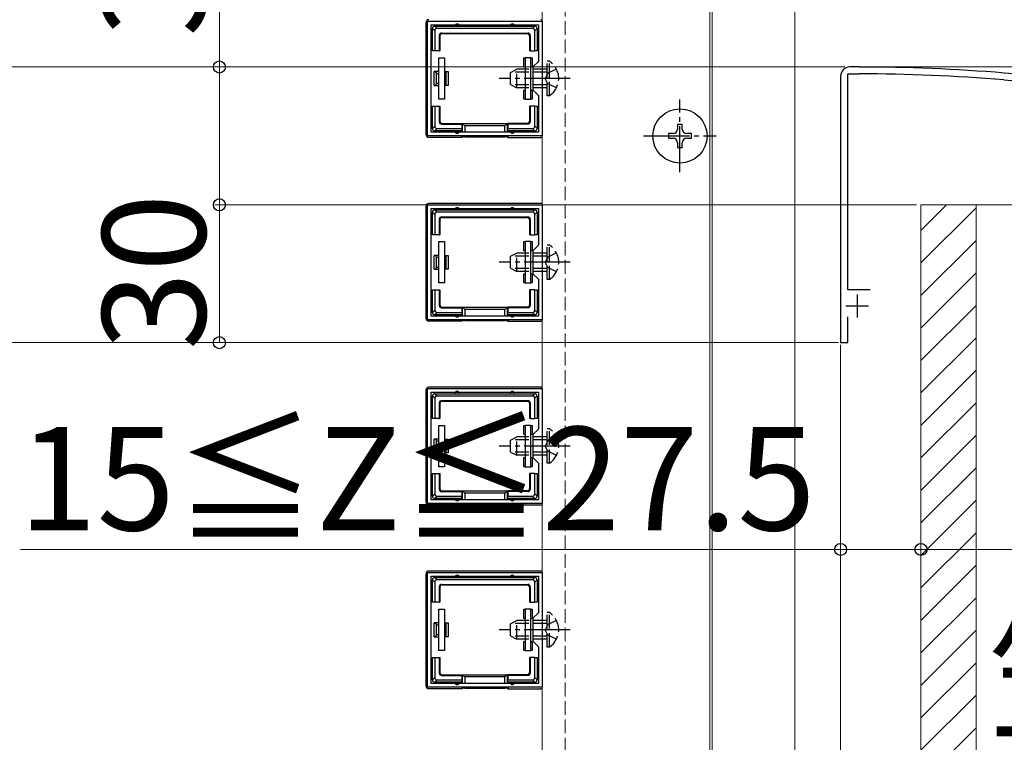
# Model space of a CAD drawing. Extents: x 262 to 2887, y 315 to 4212.
# Drawn here: x 479 to 693, y 2769 to 2926 of the extents above; entities that cross this region are included whole.
import ezdxf

# ---------------------------------------------------------------- set-up
doc = ezdxf.new("R2010")
doc.units = 0
doc.linetypes.add('YCENTER_1', pattern=[13, 10, -1, 1, -1])
doc.linetypes.add('YHIDDEN_1', pattern=[4, 3, -1])
for name, color, linetype, lineweight in [('YKK_11', 7, 'CONTINUOUS', 30), ('YKK_12', 2, 'CONTINUOUS', 13), ('YKK_13', 4, 'CONTINUOUS', 30), ('YKK_D', 6, 'CONTINUOUS', 13), ('YSS_K', 3, 'CONTINUOUS', 13)]:
    doc.layers.add(name, color=color, linetype=linetype, lineweight=lineweight)
doc.styles.add('text-b', font='txt')

msp = doc.modelspace()

# ---------------------------------------------------------------- linework, layer by layer
at = {"layer": 'YKK_11', "linetype": 'ByBlock', "lineweight": -2, "ltscale": 0.5}
for p, q in [((567.5, 2900.62), (567.5, 2925.61)), ((567.5, 2925.61), (592.5, 2925.61)), ((592.5, 2925.61), (592.5, 2900.62)), ((568.3, 2901.42), (568.3, 2924.81)), ((568.3, 2924.81), (591.7, 2924.81)), ((591.7, 2924.81), (591.7, 2916.82)), ((591.7, 2916.82), (590.5, 2915.62)), ((590.5, 2915.62), (590.5, 2910.62)), ((661.5, 2915.62), (659.5, 2915.62)), ((855.67, 2900.77), (693.15, 2914.31)), ((657.5, 2913.62), (657.5, 2855.62)), ((659.1, 2867.12), (659.1, 2914.12)), ((659.1, 2914.12), (661.5, 2914.12)), ((693.02, 2912.82), (757.04, 2907.48)), ((590.5, 2910.62), (591.7, 2909.42)), ((591.7, 2909.42), (591.7, 2901.42)), ((591.7, 2901.42), (568.3, 2901.42)), ((592.5, 2900.62), (567.5, 2900.62)), ((567.5, 2860.62), (567.5, 2885.61)), ((567.5, 2885.61), (592.5, 2885.61)), ((568.3, 2861.42), (568.3, 2884.81)), ((568.3, 2884.81), (591.7, 2884.81)), ((591.7, 2884.81), (591.7, 2876.82)), ((592.5, 2885.61), (592.5, 2860.62)), ((591.7, 2876.82), (590.5, 2875.62)), ((590.5, 2875.62), (590.5, 2870.62)), ((590.5, 2870.62), (591.7, 2869.42)), ((591.7, 2869.42), (591.7, 2861.42)), ((663.9, 2867.12), (659.1, 2867.12)), ((592.5, 2860.62), (567.5, 2860.62)), ((591.7, 2861.42), (568.3, 2861.42)), ((659.1, 2855.62), (659.1, 2861.22)), ((657.5, 2855.62), (659.1, 2855.62)), ((567.5, 2820.62), (567.5, 2845.61)), ((567.5, 2845.61), (592.5, 2845.61)), ((592.5, 2845.61), (592.5, 2820.62)), ((568.3, 2821.42), (568.3, 2844.81)), ((568.3, 2844.81), (591.7, 2844.81)), ((591.7, 2844.81), (591.7, 2836.82)), ((591.7, 2836.82), (590.5, 2835.62)), ((590.5, 2835.62), (590.5, 2830.62)), ((590.5, 2830.62), (591.7, 2829.42)), ((591.7, 2829.42), (591.7, 2821.42)), ((592.5, 2820.62), (567.5, 2820.62)), ((591.7, 2821.42), (568.3, 2821.42)), ((567.5, 2780.62), (567.5, 2805.61)), ((567.5, 2805.61), (592.5, 2805.61)), ((592.5, 2805.61), (592.5, 2780.62)), ((568.3, 2781.42), (568.3, 2804.81)), ((568.3, 2804.81), (591.7, 2804.81)), ((591.7, 2804.81), (591.7, 2796.82)), ((591.7, 2796.82), (590.5, 2795.62)), ((590.5, 2795.62), (590.5, 2790.62)), ((590.5, 2790.62), (591.7, 2789.42)), ((591.7, 2789.42), (591.7, 2781.42)), ((591.7, 2781.42), (568.3, 2781.42)), ((592.5, 2780.62), (567.5, 2780.62))]:
    msp.add_line(p, q, dxfattribs=at)
at = {"layer": 'YKK_11', "ltscale": 0.5}
for p, q in [((661.1, 2866.12), (661.1, 2861.12)), ((658.6, 2863.62), (663.6, 2863.62))]:
    msp.add_line(p, q, dxfattribs=at)
at = {"layer": 'YKK_11', "linetype": 'ByBlock', "lineweight": -2, "ltscale": 0.5}
for centre, radius, start, end in [((659.5, 2913.62), 2, 90, 180), ((661.5, 2530.91), 384.7, 85.2815, 90), ((661.5, 2530.92), 383.2, 85.2815, 90)]:
    msp.add_arc(centre, radius, start, end, dxfattribs=at)
at = {"layer": 'YKK_12', "linetype": 'YHIDDEN_1'}
msp.add_line((597.5, 3765.62), (597.5, 2380.62), dxfattribs=at)
at = {"layer": 'YKK_12'}
for p, q in [((629.5, 2380.62), (629.5, 3765.62)), ((647.5, 2380.62), (647.5, 2990.62)), ((592.5, 2381.12), (592.5, 2940.62)), ((629, 2940.62), (629, 2381.12))]:
    msp.add_line(p, q, dxfattribs=at)
at = {"layer": 'YKK_13'}
for p, q in [((567.2, 2900.91), (567.2, 2925.32)), ((569.1, 2923.52), (568.6, 2924.02)), ((568.6, 2920.11), (568.6, 2924.01)), ((569.09, 2924.51), (569.59, 2924.01)), ((569.1, 2924.51), (574, 2924.51)), ((569.1, 2923.52), (569.1, 2919.11)), ((590.41, 2924.01), (569.59, 2924.01)), ((570.6, 2923.01), (589.4, 2923.01)), ((570.6, 2923.01), (570.73, 2922.88)), ((570.73, 2922.88), (589.27, 2922.88)), ((574, 2924.51), (586, 2924.51)), ((586, 2924.51), (590.9, 2924.51)), ((589.27, 2922.88), (589.4, 2923.01)), ((590.41, 2924.01), (590.91, 2924.51)), ((591.4, 2924.02), (590.9, 2923.52)), ((590.9, 2919.11), (590.9, 2923.52)), ((591.4, 2924.01), (591.4, 2920.11)), ((570.1, 2922.51), (570.1, 2919.11)), ((570.23, 2922.38), (570.1, 2922.51)), ((570.23, 2922.38), (570.23, 2919.11)), ((589.9, 2922.51), (589.77, 2922.38)), ((589.77, 2922.38), (589.77, 2919.11)), ((589.9, 2922.51), (589.9, 2919.11)), ((568.6, 2919.11), (568.6, 2920.11)), ((569.1, 2919.11), (568.6, 2919.11)), ((570.1, 2919.11), (569.1, 2919.11)), ((570.1, 2919.11), (570.23, 2919.11)), ((589.9, 2919.11), (589.77, 2919.11)), ((589.9, 2919.11), (590.9, 2919.11)), ((591.4, 2919.11), (590.9, 2919.11)), ((591.4, 2920.11), (591.4, 2919.11)), ((570, 2908.61), (570, 2917.61)), ((570, 2917.61), (571.2, 2917.61)), ((571.2, 2917.61), (571.2, 2908.61)), ((588.5, 2915.61), (588.5, 2917.61)), ((588.5, 2917.61), (588.8, 2917.61)), ((590, 2917.61), (588.8, 2917.61)), ((588.8, 2917.61), (588.8, 2908.61)), ((590, 2908.61), (590, 2917.61)), ((590, 2917.61), (590.3, 2917.61)), ((590.3, 2917.61), (590.3, 2915.61)), ((570, 2914.61), (569, 2914.61)), ((569, 2911.61), (569, 2914.61)), ((569.5, 2912), (569.5, 2914.23)), ((569.5, 2914.23), (570, 2914.23)), ((571.2, 2914.61), (571.5, 2914.61)), ((571.2, 2914.23), (571.5, 2914.23)), ((571.5, 2914.61), (571.5, 2914.23)), ((571.5, 2914.61), (572, 2914.61)), ((571.5, 2914.23), (571.5, 2912)), ((572, 2914.61), (572, 2911.61)), ((588.8, 2915.61), (588.5, 2915.61)), ((590.3, 2915.61), (590, 2915.61)), ((569, 2911.61), (570, 2911.61)), ((570, 2912), (569.5, 2912)), ((571.5, 2912), (571.2, 2912)), ((571.5, 2911.61), (571.2, 2911.61)), ((571.5, 2912), (571.5, 2911.61)), ((572, 2911.61), (571.5, 2911.61)), ((588.5, 2908.61), (588.5, 2910.61)), ((588.5, 2910.61), (588.8, 2910.61)), ((590, 2910.61), (590.3, 2910.61)), ((590.3, 2910.61), (590.3, 2908.61)), ((571.2, 2908.61), (570, 2908.61)), ((588.8, 2908.61), (588.5, 2908.61)), ((588.8, 2908.61), (590, 2908.61)), ((590.3, 2908.61), (590, 2908.61)), ((568.6, 2906.11), (568.6, 2907.11)), ((568.6, 2907.11), (569.1, 2907.11)), ((568.6, 2902.21), (568.6, 2906.11)), ((569.1, 2907.11), (569.1, 2902.71)), ((569.1, 2907.11), (570.1, 2907.11)), ((570.1, 2907.11), (570.23, 2907.11)), ((570.1, 2907.11), (570.1, 2903.71)), ((570.23, 2907.11), (570.23, 2903.85)), ((589.77, 2907.11), (589.77, 2903.85)), ((589.9, 2907.11), (589.77, 2907.11)), ((589.9, 2907.11), (589.9, 2903.71)), ((590.9, 2907.11), (589.9, 2907.11)), ((590.9, 2907.11), (591.4, 2907.11)), ((590.9, 2902.71), (590.9, 2907.11)), ((591.4, 2907.11), (591.4, 2906.11)), ((591.4, 2906.11), (591.4, 2902.21)), ((570.1, 2903.71), (570.23, 2903.85)), ((589.77, 2903.85), (589.9, 2903.71)), ((568.6, 2902.21), (569.1, 2902.71)), ((569.59, 2902.21), (569.09, 2901.71)), ((574, 2901.71), (569.1, 2901.71)), ((569.59, 2902.21), (575, 2902.21)), ((570.73, 2903.35), (570.6, 2903.21)), ((570.6, 2903.21), (575, 2903.21)), ((570.73, 2903.35), (575, 2903.35)), ((575, 2901.71), (574, 2901.71)), ((575, 2903.21), (575, 2903.35)), ((575, 2903.35), (585, 2903.35)), ((575, 2903.21), (575, 2902.21)), ((575, 2902.21), (575, 2901.71)), ((575, 2901.71), (575, 2901.42)), ((575.14, 2901.42), (575.14, 2903.34)), ((575.14, 2903.34), (575.64, 2902.85)), ((584.36, 2902.85), (575.64, 2902.85)), ((575.64, 2902.85), (575.64, 2901.42)), ((584.86, 2903.34), (584.36, 2902.85)), ((584.36, 2901.42), (584.36, 2902.85)), ((584.86, 2903.34), (584.86, 2901.42)), ((589.27, 2903.35), (585, 2903.35)), ((585, 2903.21), (585, 2903.35)), ((589.4, 2903.21), (585, 2903.21)), ((585, 2903.21), (585, 2902.21)), ((585, 2902.21), (590.41, 2902.21)), ((585, 2901.71), (585, 2902.21)), ((586, 2901.71), (585, 2901.71)), ((585, 2901.71), (585, 2901.42)), ((590.9, 2901.71), (586, 2901.71)), ((589.4, 2903.21), (589.27, 2903.35)), ((590.91, 2901.71), (590.41, 2902.21)), ((590.9, 2902.71), (591.4, 2902.21)), ((623, 2903.12), (622, 2903.12)), ((622, 2903.12), (622, 2902.12)), ((623, 2902.12), (623, 2903.12)), ((575, 2900.31), (567.8, 2900.31)), ((575, 2900.62), (575, 2900.31)), ((575.14, 2900.38), (575, 2900.31)), ((575.14, 2900.38), (575.14, 2900.62)), ((575.64, 2900.62), (575.64, 2900.41)), ((575.64, 2900.41), (584.36, 2900.41)), ((584.36, 2900.41), (584.36, 2900.62)), ((584.86, 2900.62), (584.86, 2900.38)), ((584.86, 2900.38), (585, 2900.31)), ((585, 2900.62), (585, 2900.31)), ((585, 2900.31), (592.2, 2900.31)), ((621, 2901.12), (620, 2901.12)), ((620, 2901.12), (620, 2900.12)), ((620, 2900.12), (621, 2900.12)), ((625, 2901.12), (624, 2901.12)), ((624, 2900.12), (625, 2900.12)), ((625, 2900.12), (625, 2901.12)), ((622, 2899.12), (622, 2898.12)), ((622, 2898.12), (623, 2898.12)), ((623, 2898.12), (623, 2899.12)), ((567.2, 2860.91), (567.2, 2885.32)), ((592.2, 2885.91), (567.8, 2885.91)), ((569.09, 2884.51), (569.59, 2884.01)), ((569.1, 2884.51), (574, 2884.51)), ((574, 2884.51), (586, 2884.51)), ((586, 2884.51), (590.9, 2884.51)), ((590.41, 2884.01), (590.91, 2884.51)), ((569.1, 2883.52), (568.6, 2884.02)), ((568.6, 2880.11), (568.6, 2884.01)), ((569.1, 2883.52), (569.1, 2879.11)), ((590.41, 2884.01), (569.59, 2884.01)), ((570.1, 2882.51), (570.1, 2879.11)), ((570.23, 2882.38), (570.1, 2882.51)), ((570.23, 2882.38), (570.23, 2879.11)), ((570.6, 2883.01), (589.4, 2883.01)), ((570.6, 2883.01), (570.73, 2882.88)), ((570.73, 2882.88), (589.27, 2882.88)), ((589.27, 2882.88), (589.4, 2883.01)), ((589.9, 2882.51), (589.77, 2882.38)), ((589.77, 2882.38), (589.77, 2879.11)), ((589.9, 2882.51), (589.9, 2879.11)), ((591.4, 2884.02), (590.9, 2883.52)), ((590.9, 2879.11), (590.9, 2883.52)), ((591.4, 2884.01), (591.4, 2880.11)), ((568.6, 2879.11), (568.6, 2880.11)), ((591.4, 2880.11), (591.4, 2879.11)), ((569.1, 2879.11), (568.6, 2879.11)), ((570.1, 2879.11), (569.1, 2879.11)), ((570.1, 2879.11), (570.23, 2879.11)), ((589.9, 2879.11), (589.77, 2879.11)), ((589.9, 2879.11), (590.9, 2879.11)), ((591.4, 2879.11), (590.9, 2879.11)), ((570, 2868.61), (570, 2877.61)), ((570, 2877.61), (571.2, 2877.61)), ((571.2, 2877.61), (571.2, 2868.61)), ((588.5, 2875.61), (588.5, 2877.61)), ((588.5, 2877.61), (588.8, 2877.61)), ((588.8, 2875.61), (588.5, 2875.61)), ((590, 2877.61), (588.8, 2877.61)), ((588.8, 2877.61), (588.8, 2868.61)), ((590, 2868.61), (590, 2877.61)), ((590, 2877.61), (590.3, 2877.61)), ((590.3, 2875.61), (590, 2875.61)), ((590.3, 2877.61), (590.3, 2875.61)), ((570, 2874.61), (569, 2874.61)), ((569, 2871.61), (569, 2874.61)), ((569.5, 2872), (569.5, 2874.23)), ((569.5, 2874.23), (570, 2874.23)), ((571.2, 2874.61), (571.5, 2874.61)), ((571.2, 2874.23), (571.5, 2874.23)), ((571.5, 2874.61), (571.5, 2874.23)), ((571.5, 2874.61), (572, 2874.61)), ((571.5, 2874.23), (571.5, 2872)), ((572, 2874.61), (572, 2871.61)), ((569, 2871.61), (570, 2871.61)), ((570, 2872), (569.5, 2872)), ((571.5, 2872), (571.2, 2872)), ((571.5, 2871.61), (571.2, 2871.61)), ((571.5, 2872), (571.5, 2871.61)), ((572, 2871.61), (571.5, 2871.61)), ((588.5, 2868.61), (588.5, 2870.61)), ((588.5, 2870.61), (588.8, 2870.61)), ((590, 2870.61), (590.3, 2870.61)), ((590.3, 2870.61), (590.3, 2868.61)), ((568.6, 2866.11), (568.6, 2867.11)), ((568.6, 2867.11), (569.1, 2867.11)), ((569.1, 2867.11), (569.1, 2862.71)), ((569.1, 2867.11), (570.1, 2867.11)), ((571.2, 2868.61), (570, 2868.61)), ((570.1, 2867.11), (570.23, 2867.11)), ((570.1, 2867.11), (570.1, 2863.71)), ((570.23, 2867.11), (570.23, 2863.85)), ((588.8, 2868.61), (588.5, 2868.61)), ((588.8, 2868.61), (590, 2868.61)), ((589.77, 2867.11), (589.77, 2863.85)), ((589.9, 2867.11), (589.77, 2867.11)), ((589.9, 2867.11), (589.9, 2863.71)), ((590.9, 2867.11), (589.9, 2867.11)), ((590.3, 2868.61), (590, 2868.61)), ((590.9, 2867.11), (591.4, 2867.11)), ((590.9, 2862.71), (590.9, 2867.11)), ((591.4, 2867.11), (591.4, 2866.11)), ((568.6, 2862.21), (568.6, 2866.11)), ((591.4, 2866.11), (591.4, 2862.21)), ((570.1, 2863.71), (570.23, 2863.85)), ((570.73, 2863.35), (570.6, 2863.21)), ((570.6, 2863.21), (575, 2863.21)), ((570.73, 2863.35), (575, 2863.35)), ((575, 2863.21), (575, 2863.35)), ((575, 2863.35), (585, 2863.35)), ((575, 2863.21), (575, 2862.21)), ((575.14, 2861.42), (575.14, 2863.34)), ((575.14, 2863.34), (575.64, 2862.85)), ((584.36, 2862.85), (575.64, 2862.85)), ((575.64, 2862.85), (575.64, 2861.42)), ((584.86, 2863.34), (584.36, 2862.85)), ((584.36, 2861.42), (584.36, 2862.85)), ((584.86, 2863.34), (584.86, 2861.42)), ((589.27, 2863.35), (585, 2863.35)), ((585, 2863.21), (585, 2863.35)), ((589.4, 2863.21), (585, 2863.21)), ((585, 2863.21), (585, 2862.21)), ((589.4, 2863.21), (589.27, 2863.35)), ((589.77, 2863.85), (589.9, 2863.71)), ((568.6, 2862.21), (569.1, 2862.71)), ((569.59, 2862.21), (569.09, 2861.71)), ((574, 2861.71), (569.1, 2861.71)), ((569.59, 2862.21), (575, 2862.21)), ((575, 2861.71), (574, 2861.71)), ((575, 2862.21), (575, 2861.71)), ((575, 2861.71), (575, 2861.42)), ((575, 2860.62), (575, 2860.31)), ((575.14, 2860.38), (575.14, 2860.62)), ((575.64, 2860.62), (575.64, 2860.41)), ((584.36, 2860.41), (584.36, 2860.62)), ((584.86, 2860.62), (584.86, 2860.38)), ((585, 2862.21), (590.41, 2862.21)), ((585, 2861.71), (585, 2862.21)), ((586, 2861.71), (585, 2861.71)), ((585, 2861.71), (585, 2861.42)), ((585, 2860.62), (585, 2860.31)), ((590.9, 2861.71), (586, 2861.71)), ((590.91, 2861.71), (590.41, 2862.21)), ((590.9, 2862.71), (591.4, 2862.21)), ((575, 2860.31), (567.8, 2860.31)), ((575.14, 2860.38), (575, 2860.31)), ((575.64, 2860.41), (584.36, 2860.41)), ((584.86, 2860.38), (585, 2860.31)), ((585, 2860.31), (592.2, 2860.31)), ((592.2, 2845.91), (567.8, 2845.91)), ((567.2, 2820.91), (567.2, 2845.32)), ((569.1, 2843.52), (568.6, 2844.02)), ((568.6, 2840.11), (568.6, 2844.01)), ((569.09, 2844.51), (569.59, 2844.01)), ((569.1, 2844.51), (574, 2844.51)), ((569.1, 2843.52), (569.1, 2839.11)), ((590.41, 2844.01), (569.59, 2844.01)), ((574, 2844.51), (586, 2844.51)), ((586, 2844.51), (590.9, 2844.51)), ((590.41, 2844.01), (590.91, 2844.51)), ((591.4, 2844.02), (590.9, 2843.52)), ((590.9, 2839.11), (590.9, 2843.52)), ((591.4, 2844.01), (591.4, 2840.11)), ((570.1, 2842.51), (570.1, 2839.11)), ((570.23, 2842.38), (570.1, 2842.51)), ((570.23, 2842.38), (570.23, 2839.11)), ((570.6, 2843.01), (589.4, 2843.01)), ((570.6, 2843.01), (570.73, 2842.88)), ((570.73, 2842.88), (589.27, 2842.88)), ((589.27, 2842.88), (589.4, 2843.01)), ((589.9, 2842.51), (589.77, 2842.38)), ((589.77, 2842.38), (589.77, 2839.11)), ((589.9, 2842.51), (589.9, 2839.11)), ((568.6, 2839.11), (568.6, 2840.11)), ((591.4, 2840.11), (591.4, 2839.11)), ((569.1, 2839.11), (568.6, 2839.11)), ((570.1, 2839.11), (569.1, 2839.11)), ((570, 2828.61), (570, 2837.61)), ((570, 2837.61), (571.2, 2837.61)), ((570.1, 2839.11), (570.23, 2839.11)), ((571.2, 2837.61), (571.2, 2828.61)), ((588.5, 2835.61), (588.5, 2837.61)), ((588.5, 2837.61), (588.8, 2837.61)), ((590, 2837.61), (588.8, 2837.61)), ((588.8, 2837.61), (588.8, 2828.61)), ((589.9, 2839.11), (589.77, 2839.11)), ((589.9, 2839.11), (590.9, 2839.11)), ((590, 2828.61), (590, 2837.61)), ((590, 2837.61), (590.3, 2837.61)), ((590.3, 2837.61), (590.3, 2835.61)), ((591.4, 2839.11), (590.9, 2839.11)), ((588.8, 2835.61), (588.5, 2835.61)), ((590.3, 2835.61), (590, 2835.61)), ((570, 2834.61), (569, 2834.61)), ((569, 2831.61), (569, 2834.61)), ((569.5, 2832), (569.5, 2834.23)), ((569.5, 2834.23), (570, 2834.23)), ((571.2, 2834.61), (571.5, 2834.61)), ((571.2, 2834.23), (571.5, 2834.23)), ((571.5, 2834.61), (571.5, 2834.23)), ((571.5, 2834.61), (572, 2834.61)), ((571.5, 2834.23), (571.5, 2832)), ((572, 2834.61), (572, 2831.61)), ((569, 2831.61), (570, 2831.61)), ((570, 2832), (569.5, 2832)), ((571.5, 2832), (571.2, 2832)), ((571.5, 2831.61), (571.2, 2831.61)), ((571.5, 2832), (571.5, 2831.61)), ((572, 2831.61), (571.5, 2831.61)), ((588.5, 2828.61), (588.5, 2830.61)), ((588.5, 2830.61), (588.8, 2830.61)), ((590, 2830.61), (590.3, 2830.61)), ((590.3, 2830.61), (590.3, 2828.61)), ((571.2, 2828.61), (570, 2828.61)), ((588.8, 2828.61), (588.5, 2828.61)), ((588.8, 2828.61), (590, 2828.61)), ((590.3, 2828.61), (590, 2828.61)), ((568.6, 2826.11), (568.6, 2827.11)), ((568.6, 2827.11), (569.1, 2827.11)), ((569.1, 2827.11), (569.1, 2822.71)), ((569.1, 2827.11), (570.1, 2827.11)), ((570.1, 2827.11), (570.23, 2827.11)), ((570.1, 2827.11), (570.1, 2823.71)), ((570.23, 2827.11), (570.23, 2823.85)), ((589.77, 2827.11), (589.77, 2823.85)), ((589.9, 2827.11), (589.77, 2827.11)), ((589.9, 2827.11), (589.9, 2823.71)), ((590.9, 2827.11), (589.9, 2827.11)), ((590.9, 2827.11), (591.4, 2827.11)), ((590.9, 2822.71), (590.9, 2827.11)), ((591.4, 2827.11), (591.4, 2826.11)), ((568.6, 2822.21), (568.6, 2826.11)), ((591.4, 2826.11), (591.4, 2822.21)), ((568.6, 2822.21), (569.1, 2822.71)), ((569.59, 2822.21), (569.09, 2821.71)), ((569.59, 2822.21), (575, 2822.21)), ((570.1, 2823.71), (570.23, 2823.85)), ((570.73, 2823.35), (570.6, 2823.21)), ((570.6, 2823.21), (575, 2823.21)), ((570.73, 2823.35), (575, 2823.35)), ((575, 2823.21), (575, 2823.35)), ((575, 2823.35), (585, 2823.35)), ((575, 2823.21), (575, 2822.21)), ((575, 2822.21), (575, 2821.71)), ((575.14, 2821.42), (575.14, 2823.34)), ((575.14, 2823.34), (575.64, 2822.85)), ((584.36, 2822.85), (575.64, 2822.85)), ((575.64, 2822.85), (575.64, 2821.42)), ((584.86, 2823.34), (584.36, 2822.85)), ((584.36, 2821.42), (584.36, 2822.85)), ((584.86, 2823.34), (584.86, 2821.42)), ((589.27, 2823.35), (585, 2823.35)), ((585, 2823.21), (585, 2823.35)), ((589.4, 2823.21), (585, 2823.21)), ((585, 2823.21), (585, 2822.21)), ((585, 2822.21), (590.41, 2822.21)), ((585, 2821.71), (585, 2822.21)), ((589.4, 2823.21), (589.27, 2823.35)), ((589.77, 2823.85), (589.9, 2823.71)), ((590.91, 2821.71), (590.41, 2822.21)), ((590.9, 2822.71), (591.4, 2822.21)), ((575, 2820.31), (567.8, 2820.31)), ((574, 2821.71), (569.1, 2821.71)), ((575, 2821.71), (574, 2821.71)), ((575, 2821.71), (575, 2821.42)), ((575, 2820.62), (575, 2820.31)), ((575.14, 2820.38), (575, 2820.31)), ((575.14, 2820.38), (575.14, 2820.62)), ((575.64, 2820.62), (575.64, 2820.41)), ((575.64, 2820.41), (584.36, 2820.41)), ((584.36, 2820.41), (584.36, 2820.62)), ((584.86, 2820.62), (584.86, 2820.38)), ((584.86, 2820.38), (585, 2820.31)), ((586, 2821.71), (585, 2821.71)), ((585, 2821.71), (585, 2821.42)), ((585, 2820.62), (585, 2820.31)), ((585, 2820.31), (592.2, 2820.31)), ((590.9, 2821.71), (586, 2821.71)), ((567.2, 2780.91), (567.2, 2805.32)), ((592.2, 2805.91), (567.8, 2805.91)), ((569.1, 2803.52), (568.6, 2804.02)), ((568.6, 2800.11), (568.6, 2804.01)), ((569.09, 2804.51), (569.59, 2804.01)), ((569.1, 2804.51), (574, 2804.51)), ((569.1, 2803.52), (569.1, 2799.11)), ((590.41, 2804.01), (569.59, 2804.01)), ((570.6, 2803.01), (589.4, 2803.01)), ((570.6, 2803.01), (570.73, 2802.88)), ((570.73, 2802.88), (589.27, 2802.88)), ((574, 2804.51), (586, 2804.51)), ((586, 2804.51), (590.9, 2804.51)), ((589.27, 2802.88), (589.4, 2803.01)), ((590.41, 2804.01), (590.91, 2804.51)), ((591.4, 2804.02), (590.9, 2803.52)), ((590.9, 2799.11), (590.9, 2803.52)), ((591.4, 2804.01), (591.4, 2800.11)), ((570.1, 2802.51), (570.1, 2799.11)), ((570.23, 2802.38), (570.1, 2802.51)), ((570.23, 2802.38), (570.23, 2799.11)), ((589.9, 2802.51), (589.77, 2802.38)), ((589.77, 2802.38), (589.77, 2799.11)), ((589.9, 2802.51), (589.9, 2799.11)), ((568.6, 2799.11), (568.6, 2800.11)), ((569.1, 2799.11), (568.6, 2799.11)), ((570.1, 2799.11), (569.1, 2799.11)), ((570.1, 2799.11), (570.23, 2799.11)), ((589.9, 2799.11), (589.77, 2799.11)), ((589.9, 2799.11), (590.9, 2799.11)), ((591.4, 2799.11), (590.9, 2799.11)), ((591.4, 2800.11), (591.4, 2799.11)), ((570, 2788.61), (570, 2797.61)), ((570, 2797.61), (571.2, 2797.61)), ((571.2, 2797.61), (571.2, 2788.61)), ((588.5, 2795.61), (588.5, 2797.61)), ((588.5, 2797.61), (588.8, 2797.61)), ((590, 2797.61), (588.8, 2797.61)), ((588.8, 2797.61), (588.8, 2788.61)), ((590, 2788.61), (590, 2797.61)), ((590, 2797.61), (590.3, 2797.61)), ((590.3, 2797.61), (590.3, 2795.61)), ((570, 2794.61), (569, 2794.61)), ((569, 2791.61), (569, 2794.61)), ((569.5, 2792), (569.5, 2794.23)), ((569.5, 2794.23), (570, 2794.23)), ((571.2, 2794.61), (571.5, 2794.61)), ((571.2, 2794.23), (571.5, 2794.23)), ((571.5, 2794.61), (571.5, 2794.23)), ((571.5, 2794.61), (572, 2794.61)), ((571.5, 2794.23), (571.5, 2792)), ((572, 2794.61), (572, 2791.61)), ((588.8, 2795.61), (588.5, 2795.61)), ((590.3, 2795.61), (590, 2795.61)), ((570, 2792), (569.5, 2792)), ((571.5, 2792), (571.2, 2792)), ((571.5, 2792), (571.5, 2791.61)), ((569, 2791.61), (570, 2791.61)), ((571.5, 2791.61), (571.2, 2791.61)), ((572, 2791.61), (571.5, 2791.61)), ((588.5, 2788.61), (588.5, 2790.61)), ((588.5, 2790.61), (588.8, 2790.61)), ((590, 2790.61), (590.3, 2790.61)), ((590.3, 2790.61), (590.3, 2788.61)), ((571.2, 2788.61), (570, 2788.61)), ((588.8, 2788.61), (588.5, 2788.61)), ((588.8, 2788.61), (590, 2788.61)), ((590.3, 2788.61), (590, 2788.61)), ((568.6, 2786.11), (568.6, 2787.11)), ((568.6, 2787.11), (569.1, 2787.11)), ((568.6, 2782.21), (568.6, 2786.11)), ((569.1, 2787.11), (569.1, 2782.71)), ((569.1, 2787.11), (570.1, 2787.11)), ((570.1, 2787.11), (570.23, 2787.11)), ((570.1, 2787.11), (570.1, 2783.71)), ((570.23, 2787.11), (570.23, 2783.85)), ((589.77, 2787.11), (589.77, 2783.85)), ((589.9, 2787.11), (589.77, 2787.11)), ((589.9, 2787.11), (589.9, 2783.71)), ((590.9, 2787.11), (589.9, 2787.11)), ((590.9, 2787.11), (591.4, 2787.11)), ((590.9, 2782.71), (590.9, 2787.11)), ((591.4, 2787.11), (591.4, 2786.11)), ((591.4, 2786.11), (591.4, 2782.21)), ((570.1, 2783.71), (570.23, 2783.85)), ((589.77, 2783.85), (589.9, 2783.71)), ((568.6, 2782.21), (569.1, 2782.71)), ((569.59, 2782.21), (569.09, 2781.71)), ((574, 2781.71), (569.1, 2781.71)), ((569.59, 2782.21), (575, 2782.21)), ((570.73, 2783.35), (570.6, 2783.21)), ((570.6, 2783.21), (575, 2783.21)), ((570.73, 2783.35), (575, 2783.35)), ((575, 2781.71), (574, 2781.71)), ((575, 2783.21), (575, 2783.35)), ((575, 2783.35), (585, 2783.35)), ((575, 2783.21), (575, 2782.21)), ((575, 2782.21), (575, 2781.71)), ((575, 2781.71), (575, 2781.42)), ((575.14, 2781.42), (575.14, 2783.34)), ((575.14, 2783.34), (575.64, 2782.85)), ((584.36, 2782.85), (575.64, 2782.85)), ((575.64, 2782.85), (575.64, 2781.42)), ((584.86, 2783.34), (584.36, 2782.85)), ((584.36, 2781.42), (584.36, 2782.85)), ((584.86, 2783.34), (584.86, 2781.42)), ((589.27, 2783.35), (585, 2783.35)), ((585, 2783.21), (585, 2783.35)), ((589.4, 2783.21), (585, 2783.21)), ((585, 2783.21), (585, 2782.21)), ((585, 2782.21), (590.41, 2782.21)), ((585, 2781.71), (585, 2782.21)), ((586, 2781.71), (585, 2781.71)), ((585, 2781.71), (585, 2781.42)), ((590.9, 2781.71), (586, 2781.71)), ((589.4, 2783.21), (589.27, 2783.35)), ((590.91, 2781.71), (590.41, 2782.21)), ((590.9, 2782.71), (591.4, 2782.21)), ((575, 2780.31), (567.8, 2780.31)), ((575, 2780.62), (575, 2780.31)), ((575.14, 2780.38), (575, 2780.31)), ((575.14, 2780.38), (575.14, 2780.62)), ((575.64, 2780.62), (575.64, 2780.41)), ((575.64, 2780.41), (584.36, 2780.41)), ((584.36, 2780.41), (584.36, 2780.62)), ((584.86, 2780.62), (584.86, 2780.38)), ((584.86, 2780.38), (585, 2780.31)), ((585, 2780.62), (585, 2780.31)), ((585, 2780.31), (592.2, 2780.31))]:
    msp.add_line(p, q, dxfattribs=at)
at = {"layer": 'YKK_13', "linetype": 'YHIDDEN_1'}
for p, q in [((594.11, 2916.87), (593.6, 2916.87)), ((593.6, 2909.37), (593.6, 2916.87)), ((594.11, 2909.37), (594.11, 2916.87)), ((585.6, 2914.42), (587, 2915.12)), ((585.6, 2911.82), (585.6, 2914.42)), ((593.6, 2914.46), (585.69, 2914.46)), ((587, 2911.12), (587, 2915.12)), ((593.6, 2915.12), (587, 2915.12)), ((593.75, 2914.26), (593.14, 2913.12)), ((595.61, 2915.17), (593.75, 2914.26)), ((593.75, 2911.97), (593.14, 2913.12)), ((585.6, 2911.82), (587, 2911.12)), ((593.6, 2911.77), (585.69, 2911.77)), ((593.6, 2911.12), (587, 2911.12)), ((595.61, 2911.07), (593.75, 2911.97)), ((594.11, 2909.37), (593.6, 2909.37)), ((594.11, 2876.87), (593.6, 2876.87)), ((593.6, 2869.37), (593.6, 2876.87)), ((594.11, 2869.37), (594.11, 2876.87)), ((585.6, 2874.42), (587, 2875.12)), ((585.6, 2871.82), (585.6, 2874.42)), ((593.6, 2874.46), (585.69, 2874.46)), ((587, 2871.12), (587, 2875.12)), ((593.6, 2875.12), (587, 2875.12)), ((593.75, 2874.26), (593.14, 2873.12)), ((595.61, 2875.17), (593.75, 2874.26)), ((585.6, 2871.82), (587, 2871.12)), ((593.6, 2871.77), (585.69, 2871.77)), ((593.75, 2871.97), (593.14, 2873.12)), ((595.61, 2871.07), (593.75, 2871.97)), ((593.6, 2871.12), (587, 2871.12)), ((594.11, 2869.37), (593.6, 2869.37)), ((585.6, 2834.42), (587, 2835.12)), ((587, 2831.12), (587, 2835.12)), ((593.6, 2835.12), (587, 2835.12)), ((594.11, 2836.87), (593.6, 2836.87)), ((593.6, 2829.37), (593.6, 2836.87)), ((595.61, 2835.17), (593.75, 2834.26)), ((594.11, 2829.37), (594.11, 2836.87)), ((585.6, 2831.82), (585.6, 2834.42)), ((593.6, 2834.46), (585.69, 2834.46)), ((593.75, 2834.26), (593.14, 2833.12)), ((593.75, 2831.97), (593.14, 2833.12)), ((585.6, 2831.82), (587, 2831.12)), ((593.6, 2831.77), (585.69, 2831.77)), ((593.6, 2831.12), (587, 2831.12)), ((595.61, 2831.07), (593.75, 2831.97)), ((594.11, 2829.37), (593.6, 2829.37)), ((594.11, 2796.87), (593.6, 2796.87)), ((593.6, 2789.37), (593.6, 2796.87)), ((594.11, 2789.37), (594.11, 2796.87)), ((585.6, 2794.42), (587, 2795.12)), ((585.6, 2791.82), (585.6, 2794.42)), ((593.6, 2794.46), (585.69, 2794.46)), ((587, 2791.12), (587, 2795.12)), ((593.6, 2795.12), (587, 2795.12)), ((593.75, 2794.26), (593.14, 2793.12)), ((595.61, 2795.17), (593.75, 2794.26)), ((593.75, 2791.97), (593.14, 2793.12)), ((595.61, 2791.07), (593.75, 2791.97)), ((585.6, 2791.82), (587, 2791.12)), ((593.6, 2791.77), (585.69, 2791.77)), ((593.6, 2791.12), (587, 2791.12)), ((594.11, 2789.37), (593.6, 2789.37))]:
    msp.add_line(p, q, dxfattribs=at)
at = {"layer": 'YKK_13', "linetype": 'YCENTER_1'}
for p, q in [((598.6, 2913.12), (583.1, 2913.12)), ((622.5, 2892.72), (622.5, 2908.52)), ((614.6, 2900.62), (630.4, 2900.62)), ((598.6, 2873.12), (583.1, 2873.12)), ((598.6, 2833.12), (583.1, 2833.12)), ((598.6, 2793.12), (583.1, 2793.12))]:
    msp.add_line(p, q, dxfattribs=at)
at = {"layer": 'YKK_13'}
msp.add_circle((622.5, 2900.62), 5.9, dxfattribs=at)
for centre, radius, start, end in [((574, 2924.51), 0.5, 0, 180), ((586, 2924.51), 0.5, 0, 180), ((569.1, 2924.01), 0.5, 90.7744, 179.2256), ((569.1, 2924.01), 0.5, 179.2256, 180), ((569.1, 2924.01), 0.5, 90, 90.7744), ((590.9, 2924.01), 0.5, 89.2256, 90), ((590.9, 2924.01), 0.5, 0.7744, 89.2256), ((590.9, 2924.01), 0.5, 0, 0.7744), ((568.6, 2920.11), 0.3, 90, 270), ((591.4, 2920.11), 0.3, 270, 90), ((568.6, 2906.11), 0.3, 90, 270), ((591.4, 2906.11), 0.3, 270, 90), ((569.1, 2902.21), 0.5, 180, 180.7744), ((569.1, 2902.21), 0.5, 180.7744, 269.2256), ((569.1, 2902.21), 0.5, 269.2256, 270), ((574, 2901.71), 0.5, 180, 0), ((586, 2901.71), 0.5, 180, 0), ((590.9, 2902.21), 0.5, 270, 270.7744), ((590.9, 2902.21), 0.5, 270.7744, 359.2256), ((590.9, 2902.21), 0.5, 359.2256, 0), ((621, 2902.12), 1, 270, 0), ((624, 2902.12), 1, 180, 270), ((621, 2899.12), 1, 0, 90), ((624, 2899.12), 1, 90, 180), ((569.1, 2884.01), 0.5, 90.7744, 179.2256), ((569.1, 2884.01), 0.5, 90, 90.7744), ((574, 2884.51), 0.5, 0, 180), ((586, 2884.51), 0.5, 0, 180), ((590.9, 2884.01), 0.5, 89.2256, 90), ((590.9, 2884.01), 0.5, 0.7744, 89.2256), ((569.1, 2884.01), 0.5, 179.2256, 180), ((590.9, 2884.01), 0.5, 0, 0.7744), ((568.6, 2880.11), 0.3, 90, 270), ((591.4, 2880.11), 0.3, 270, 90), ((568.6, 2866.11), 0.3, 90, 270), ((591.4, 2866.11), 0.3, 270, 90), ((569.1, 2862.21), 0.5, 180, 180.7744), ((569.1, 2862.21), 0.5, 180.7744, 269.2256), ((569.1, 2862.21), 0.5, 269.2256, 270), ((574, 2861.71), 0.5, 180, 0), ((586, 2861.71), 0.5, 180, 0), ((590.9, 2862.21), 0.5, 270, 270.7744), ((590.9, 2862.21), 0.5, 270.7744, 359.2256), ((590.9, 2862.21), 0.5, 359.2256, 0), ((569.1, 2844.01), 0.5, 90.7744, 179.2256), ((569.1, 2844.01), 0.5, 179.2256, 180), ((569.1, 2844.01), 0.5, 90, 90.7744), ((574, 2844.51), 0.5, 0, 180), ((586, 2844.51), 0.5, 0, 180), ((590.9, 2844.01), 0.5, 89.2256, 90), ((590.9, 2844.01), 0.5, 0.7744, 89.2256), ((590.9, 2844.01), 0.5, 0, 0.7744), ((568.6, 2840.11), 0.3, 90, 270), ((591.4, 2840.11), 0.3, 270, 90), ((568.6, 2826.11), 0.3, 90, 270), ((591.4, 2826.11), 0.3, 270, 90), ((569.1, 2822.21), 0.5, 180, 180.7744), ((569.1, 2822.21), 0.5, 180.7744, 269.2256), ((590.9, 2822.21), 0.5, 270.7744, 359.2256), ((590.9, 2822.21), 0.5, 359.2256, 0), ((569.1, 2822.21), 0.5, 269.2256, 270), ((574, 2821.71), 0.5, 180, 0), ((586, 2821.71), 0.5, 180, 0), ((590.9, 2822.21), 0.5, 270, 270.7744), ((574, 2804.51), 0.5, 0, 180), ((586, 2804.51), 0.5, 0, 180), ((569.1, 2804.01), 0.5, 90.7744, 179.2256), ((569.1, 2804.01), 0.5, 179.2256, 180), ((569.1, 2804.01), 0.5, 90, 90.7744), ((590.9, 2804.01), 0.5, 89.2256, 90), ((590.9, 2804.01), 0.5, 0.7744, 89.2256), ((590.9, 2804.01), 0.5, 0, 0.7744), ((568.6, 2800.11), 0.3, 90, 270), ((591.4, 2800.11), 0.3, 270, 90), ((568.6, 2786.11), 0.3, 90, 270), ((591.4, 2786.11), 0.3, 270, 90), ((569.1, 2782.21), 0.5, 180, 180.7744), ((569.1, 2782.21), 0.5, 180.7744, 269.2256), ((569.1, 2782.21), 0.5, 269.2256, 270), ((574, 2781.71), 0.5, 180, 0), ((586, 2781.71), 0.5, 180, 0), ((590.9, 2782.21), 0.5, 270, 270.7744), ((590.9, 2782.21), 0.5, 270.7744, 359.2256), ((590.9, 2782.21), 0.5, 359.2256, 0)]:
    msp.add_arc(centre, radius, start, end, dxfattribs=at)
at = {"layer": 'YKK_13', "linetype": 'YHIDDEN_1'}
for centre in [(591.57, 2913.12), (591.57, 2873.12), (591.57, 2833.12), (591.57, 2793.12)]:
    msp.add_arc(centre, 4.53, 304.0667, 55.9333, dxfattribs=at)
at = {"layer": 'YKK_13'}
for centre, major_axis, ratio, start_param, end_param in [((567.8, 2925.31), (-0.426, 0.426), 0.99628, 5.499651, 7.06672), ((592.2, 2925.31), (0.426, 0.426), 0.99628, 6.545771, 7.06672), ((569.61, 2923.51), (-0.363, 0.363), 0.973329, 5.511302, 7.055068), ((570.6, 2922.51), (-0.354, 0.354), 0.999924, 5.497825, 7.068545), ((570.73, 2922.38), (-0.354, 0.354), 0.999924, 5.497825, 7.068545), ((589.27, 2922.38), (0.354, 0.354), 0.999924, 5.497825, 7.068545), ((589.4, 2922.51), (0.354, 0.354), 0.999924, 5.497825, 7.068545), ((590.39, 2923.51), (0.363, 0.363), 0.973329, 5.511302, 7.055068), ((569, 2913.11), (0, 1.5), 0.5, 5.553458, 6.283185), ((569, 2913.11), (0, 1.5), 0.5, 3.141593, 3.87132), ((570.6, 2903.71), (-0.354, -0.354), 0.999924, 5.497825, 7.068545), ((570.73, 2903.85), (-0.354, -0.354), 0.999924, 5.497825, 7.068545), ((589.27, 2903.85), (0.354, -0.354), 0.999924, 5.497825, 7.068545), ((589.4, 2903.71), (0.354, -0.354), 0.999924, 5.497825, 7.068545), ((569.61, 2902.72), (-0.363, -0.363), 0.973329, 5.511302, 7.055068), ((575.13, 2902.85), (0, 0.5), 0.133333, 6.150634, 6.283185), ((584.87, 2902.85), (0, 0.5), 0.133333, 0, 0.132552), ((590.39, 2902.72), (-0.363, 0.363), 0.973329, 2.36971, 3.913476), ((567.8, 2900.92), (-0.426, -0.426), 0.99628, 5.499651, 7.06672), ((575.64, 2900.38), (0.5, 0), 0.061163, 1.570796, 3.009041), ((584.36, 2900.38), (0.5, 0), 0.061163, 0.132552, 1.570796), ((592.2, 2900.92), (0.426, -0.426), 0.99628, 5.499651, 6.0206), ((567.8, 2885.31), (-0.426, 0.426), 0.99628, 5.499651, 7.06672), ((592.2, 2885.31), (0.426, 0.426), 0.99628, 6.545771, 7.06672), ((569.61, 2883.51), (-0.363, 0.363), 0.973329, 5.511302, 7.055068), ((570.6, 2882.51), (-0.354, 0.354), 0.999924, 5.497825, 7.068545), ((570.73, 2882.38), (-0.354, 0.354), 0.999924, 5.497825, 7.068545), ((589.27, 2882.38), (0.354, 0.354), 0.999924, 5.497825, 7.068545), ((589.4, 2882.51), (0.354, 0.354), 0.999924, 5.497825, 7.068545), ((590.39, 2883.51), (0.363, 0.363), 0.973329, 5.511302, 7.055068), ((569, 2873.11), (0, 1.5), 0.5, 5.553458, 6.283185), ((569, 2873.11), (0, 1.5), 0.5, 3.141593, 3.87132), ((570.6, 2863.71), (-0.354, -0.354), 0.999924, 5.497825, 7.068545), ((570.73, 2863.85), (-0.354, -0.354), 0.999924, 5.497825, 7.068545), ((575.13, 2862.85), (0, 0.5), 0.133333, 6.150634, 6.283185), ((584.87, 2862.85), (0, 0.5), 0.133333, 0, 0.132552), ((589.27, 2863.85), (0.354, -0.354), 0.999924, 5.497825, 7.068545), ((589.4, 2863.71), (0.354, -0.354), 0.999924, 5.497825, 7.068545), ((567.8, 2860.92), (-0.426, -0.426), 0.99628, 5.499651, 7.06672), ((569.61, 2862.72), (-0.363, -0.363), 0.973329, 5.511302, 7.055068), ((590.39, 2862.72), (-0.363, 0.363), 0.973329, 2.36971, 3.913476), ((575.64, 2860.38), (0.5, 0), 0.061163, 1.570796, 3.009041), ((584.36, 2860.38), (0.5, 0), 0.061163, 0.132552, 1.570796), ((592.2, 2860.92), (0.426, -0.426), 0.99628, 5.499651, 6.0206), ((567.8, 2845.31), (-0.426, 0.426), 0.99628, 5.499651, 7.06672), ((592.2, 2845.31), (0.426, 0.426), 0.99628, 6.545771, 7.06672), ((569.61, 2843.51), (-0.363, 0.363), 0.973329, 5.511302, 7.055068), ((590.39, 2843.51), (0.363, 0.363), 0.973329, 5.511302, 7.055068), ((570.6, 2842.51), (-0.354, 0.354), 0.999924, 5.497825, 7.068545), ((570.73, 2842.38), (-0.354, 0.354), 0.999924, 5.497825, 7.068545), ((589.27, 2842.38), (0.354, 0.354), 0.999924, 5.497825, 7.068545), ((589.4, 2842.51), (0.354, 0.354), 0.999924, 5.497825, 7.068545), ((569, 2833.11), (0, 1.5), 0.5, 5.553458, 6.283185), ((569, 2833.11), (0, 1.5), 0.5, 3.141593, 3.87132), ((569.61, 2822.72), (-0.363, -0.363), 0.973329, 5.511302, 7.055068), ((570.6, 2823.71), (-0.354, -0.354), 0.999924, 5.497825, 7.068545), ((570.73, 2823.85), (-0.354, -0.354), 0.999924, 5.497825, 7.068545), ((575.13, 2822.85), (0, 0.5), 0.133333, 6.150634, 6.283185), ((584.87, 2822.85), (0, 0.5), 0.133333, 0, 0.132552), ((589.27, 2823.85), (0.354, -0.354), 0.999924, 5.497825, 7.068545), ((589.4, 2823.71), (0.354, -0.354), 0.999924, 5.497825, 7.068545), ((590.39, 2822.72), (-0.363, 0.363), 0.973329, 2.36971, 3.913476), ((567.8, 2820.92), (-0.426, -0.426), 0.99628, 5.499651, 7.06672), ((575.64, 2820.38), (0.5, 0), 0.061163, 1.570796, 3.009041), ((584.36, 2820.38), (0.5, 0), 0.061163, 0.132552, 1.570796), ((592.2, 2820.92), (0.426, -0.426), 0.99628, 5.499651, 6.0206), ((567.8, 2805.31), (-0.426, 0.426), 0.99628, 5.499651, 7.06672), ((592.2, 2805.31), (0.426, 0.426), 0.99628, 6.545771, 7.06672), ((569.61, 2803.51), (-0.363, 0.363), 0.973329, 5.511302, 7.055068), ((570.6, 2802.51), (-0.354, 0.354), 0.999924, 5.497825, 7.068545), ((570.73, 2802.38), (-0.354, 0.354), 0.999924, 5.497825, 7.068545), ((589.27, 2802.38), (0.354, 0.354), 0.999924, 5.497825, 7.068545), ((589.4, 2802.51), (0.354, 0.354), 0.999924, 5.497825, 7.068545), ((590.39, 2803.51), (0.363, 0.363), 0.973329, 5.511302, 7.055068), ((569, 2793.11), (0, 1.5), 0.5, 5.553458, 6.283185), ((569, 2793.11), (0, 1.5), 0.5, 3.141593, 3.87132), ((570.6, 2783.71), (-0.354, -0.354), 0.999924, 5.497825, 7.068545), ((570.73, 2783.85), (-0.354, -0.354), 0.999924, 5.497825, 7.068545), ((589.27, 2783.85), (0.354, -0.354), 0.999924, 5.497825, 7.068545), ((589.4, 2783.71), (0.354, -0.354), 0.999924, 5.497825, 7.068545), ((569.61, 2782.72), (-0.363, -0.363), 0.973329, 5.511302, 7.055068), ((575.13, 2782.85), (0, 0.5), 0.133333, 6.150634, 6.283185), ((584.87, 2782.85), (0, 0.5), 0.133333, 0, 0.132552), ((590.39, 2782.72), (-0.363, 0.363), 0.973329, 2.36971, 3.913476), ((567.8, 2780.92), (-0.426, -0.426), 0.99628, 5.499651, 7.06672), ((575.64, 2780.38), (0.5, 0), 0.061163, 1.570796, 3.009041), ((584.36, 2780.38), (0.5, 0), 0.061163, 0.132552, 1.570796), ((592.2, 2780.92), (0.426, -0.426), 0.99628, 5.499651, 6.0206)]:
    msp.add_ellipse(centre, major_axis=major_axis, ratio=ratio, start_param=start_param, end_param=end_param, dxfattribs=at)
at = {"layer": 'YKK_D'}
for p, q in [((522.2, 2915.62), (522.2, 2956.78)), ((555.5, 2915.62), (431.2, 2915.62)), ((555.5, 2915.62), (431.2, 2915.62)), ((658.5, 2915.62), (476.2, 2915.62)), ((658.5, 2915.62), (521.2, 2915.62)), ((522.2, 2885.62), (522.2, 2915.62)), ((661.5, 2915.62), (903.5, 2915.62)), ((674, 2885.62), (521.2, 2885.62)), ((674, 2885.62), (521.2, 2885.62)), ((522.2, 2885.62), (522.2, 2855.62)), ((657, 2855.62), (476.2, 2855.62)), ((657, 2855.62), (521.2, 2855.62)), ((657.5, 2855.12), (657.5, 2764.62)), ((657.5, 2855.12), (657.5, 2809.62)), ((675, 2843.62), (675, 2809.62)), ((675, 2843.62), (675, 2809.62)), ((657.5, 2810.62), (478.91, 2810.62)), ((675, 2810.62), (657.5, 2810.62)), ((675, 2810.62), (840, 2810.62))]:
    msp.add_line(p, q, dxfattribs=at)
at = {"layer": 'YKK_D', "linetype": 'ByBlock', "lineweight": -2}
for centre in [(522.2, 2915.62), (522.2, 2885.62), (522.2, 2885.62), (522.2, 2855.62), (657.5, 2810.62), (675, 2810.62), (675, 2810.62)]:
    msp.add_circle(centre, 1.31, dxfattribs=at)
at = {"layer": 'YSS_K'}
for p, q in [((675, 2367.62), (675, 2885.62)), ((675, 2885.62), (687, 2885.62)), ((840, 2885.62), (675, 2885.62)), ((675, 2880.03), (680.59, 2885.62)), ((675, 2872.96), (687, 2884.96)), ((687, 2885.62), (687, 2367.62)), ((675, 2865.88), (687, 2877.88)), ((675, 2858.81), (687, 2870.81)), ((675, 2851.74), (687, 2863.74)), ((675, 2844.67), (687, 2856.67)), ((675, 2837.6), (687, 2849.6)), ((675, 2830.53), (687, 2842.53)), ((675, 2823.46), (687, 2835.46)), ((675, 2816.39), (687, 2828.39)), ((675, 2809.32), (687, 2821.32)), ((675, 2802.24), (687, 2814.24)), ((675, 2795.17), (687, 2807.17)), ((675, 2788.1), (687, 2800.1)), ((675, 2781.03), (687, 2793.03)), ((675, 2773.96), (687, 2785.96)), ((675, 2766.89), (687, 2778.89)), ((675, 2759.82), (687, 2771.82))]:
    msp.add_line(p, q, dxfattribs=at)

# ---------------------------------------------------------------- texts
at = {"layer": 'YKK_D', "style": 'text-b'}
for p in [(519.2, 2922.2), (519.2, 2854)]:
    msp.add_text('30', height=22.5, rotation=90, dxfattribs=at).set_placement(p)
for s, p in [('15≦Z≦27.5', (478.45, 2814.77)), ('笠木幅：K', (689.74, 2771.56))]:
    msp.add_text(s, height=22.5, dxfattribs=at).set_placement(p)

doc.saveas('drawing.dxf')
